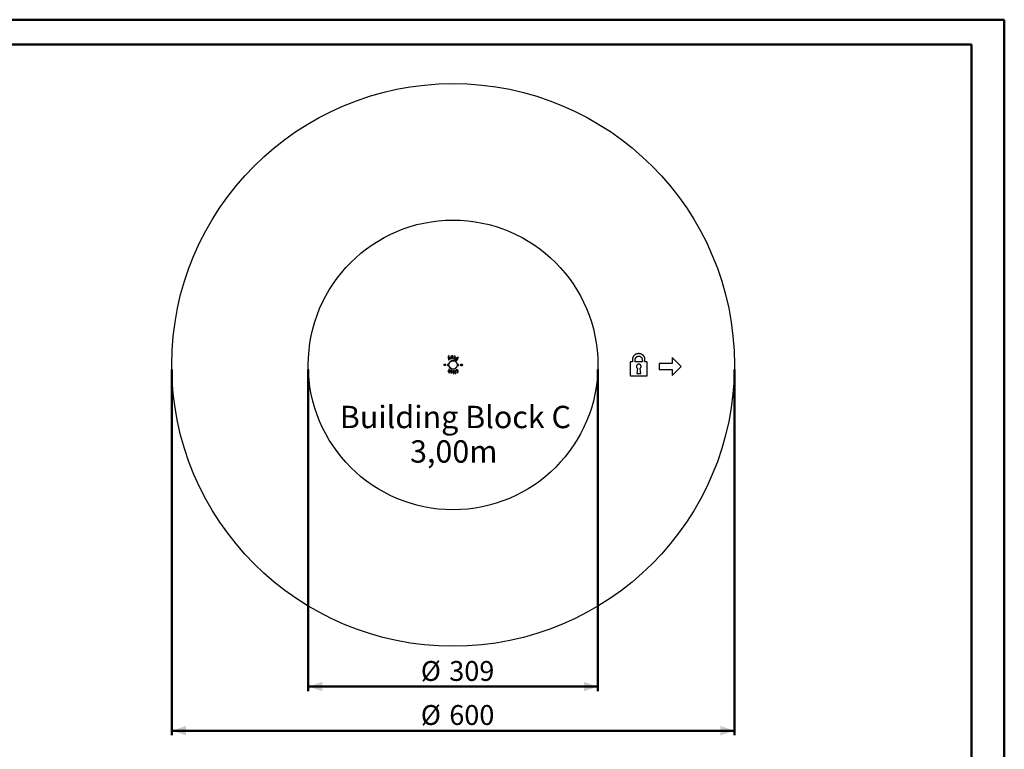
# Paper-space layout 'Sheet2' of a CAD drawing. Units: millimetres. Extents: x 0 to 42, y 0 to 29.8.
# Drawn here: x 21 to 42, y 14.1 to 29.7 of the extents above; entities that cross this region are included whole.
import ezdxf

# ---------------------------------------------------------------- set-up
doc = ezdxf.new("R2010")
doc.units = ezdxf.units.MM
doc.layers.add('LE_NORM', color=179, linetype='Continuous', lineweight=50)
doc.styles.add('SLDTEXTSTYLE0', font='TXT', dxfattribs={"width": 0.605})
doc.dimstyles.new('SLDDIMSTYLE2', dxfattribs={"dimtxt": 0.410931, "dimasz": 0.3, "dimexe": 0, "dimexo": 0.0625, "dimgap": 0.102733, "dimtad": 1, "dimdec": 0, "dimlfac": 50, "dimrnd": 1e-09, "dimzin": 12, "dimdsep": 46, "dimtxsty": 'SLDTEXTSTYLE0', "dimsah": 1, "dimcen": 0.09, "dimadec": 0, "dimazin": 3, "dimtfac": 1, "dimtofl": 0, "dimtmove": 0, "dimatfit": 3, "dimfxl": 0, "dimfrac": 2, "dimtolj": 1, "dimtzin": 12, "dimarcsym": 0})

# ---------------------------------------------------------------- blocks, each defined once
blk = doc.blocks.new('_D_8')
at = {"layer": 'LE_NORM'}
for p, q in [((27.155, 22.238), (27.155, 15.377)), ((33.333, 22.238), (33.333, 15.377)), ((27.155, 15.477), (33.333, 15.477))]:
    blk.add_line(p, q, dxfattribs=at)
for points in [[(27.155, 15.477), (27.455, 15.377), (27.455, 15.577)], [(33.333, 15.477), (33.033, 15.577), (33.033, 15.377)]]:
    blk.add_solid(points, dxfattribs=at)
at = {"layer": 'LE_NORM', "char_height": 0.4233, "attachment_point": 1, "style": 'SLDTEXTSTYLE0'}
for s, insert in [('%%c', (29.555, 16.022)), ('309', (30.162, 16.022))]:
    blk.add_mtext(s, dxfattribs=dict(at, insert=insert))
blk = doc.blocks.new('_D_9')
at = {"layer": 'LE_NORM'}
for p, q in [((24.244, 22.238), (24.244, 14.438)), ((36.244, 22.238), (36.244, 14.438)), ((24.244, 14.537), (36.244, 14.537))]:
    blk.add_line(p, q, dxfattribs=at)
for points in [[(24.244, 14.537), (24.544, 14.437), (24.544, 14.637)], [(36.244, 14.537), (35.944, 14.637), (35.944, 14.437)]]:
    blk.add_solid(points, dxfattribs=at)
at = {"layer": 'LE_NORM', "char_height": 0.4233, "attachment_point": 1, "style": 'SLDTEXTSTYLE0'}
for s, insert in [('%%c', (29.555, 15.083)), ('600', (30.162, 15.083))]:
    blk.add_mtext(s, dxfattribs=dict(at, insert=insert))
blk = doc.blocks.new('SW_NOTE_18')
at = {"layer": 'LE_NORM', "color": 0, "attachment_point": 2, "style": 'SLDTEXTSTYLE0'}
for s, insert, char_height in [('Building Block C', (1.942, 0.614), 0.47625), ('3,00m', (1.908, -0.121), 0.4763)]:
    blk.add_mtext(s, dxfattribs=dict(at, insert=insert, char_height=char_height))

psp = doc.layouts.new('Sheet2')

# ---------------------------------------------------------------- linework, layer by layer
at = {"color": 7, "linetype": 'Continuous', "lineweight": 50}
for p, q in [((0, 29.7), (42, 29.7)), ((42, 0), (42, 29.7)), ((1.5, 29.17), (41.3, 29.17)), ((41.3, 0.51), (41.3, 29.17))]:
    psp.add_line(p, q, dxfattribs=at)
at = {"color": 7, "linetype": 'Continuous', "lineweight": 25}
for p, q in [((30.138, 22.506), (30.149, 22.442)), ((30.156, 22.535), (30.149, 22.531)), ((30.152, 22.506), (30.151, 22.508)), ((30.197, 22.471), (30.152, 22.506)), ((30.156, 22.481), (30.153, 22.49)), ((30.153, 22.49), (30.16, 22.483)), ((30.153, 22.49), (30.153, 22.49)), ((30.162, 22.525), (30.156, 22.535)), ((30.156, 22.522), (30.162, 22.525)), ((30.163, 22.45), (30.156, 22.481)), ((30.16, 22.483), (30.184, 22.462)), ((30.184, 22.462), (30.197, 22.471)), ((30.205, 22.525), (30.195, 22.524)), ((30.195, 22.524), (30.2, 22.489)), ((30.209, 22.519), (30.205, 22.525)), ((30.209, 22.519), (30.209, 22.519)), ((30.213, 22.501), (30.212, 22.506)), ((30.218, 22.502), (30.213, 22.501)), ((30.214, 22.493), (30.223, 22.495)), ((30.214, 22.491), (30.214, 22.493)), ((30.244, 22.481), (30.238, 22.49)), ((30.273, 22.529), (30.259, 22.456)), ((30.287, 22.526), (30.273, 22.529)), ((30.273, 22.453), (30.287, 22.526)), ((30.323, 22.47), (30.327, 22.468)), ((30.324, 22.432), (30.358, 22.493)), ((30.333, 22.479), (30.328, 22.482)), ((30.345, 22.5), (30.333, 22.479)), ((30.358, 22.493), (30.345, 22.5)), ((35.105, 22.304), (34.914, 22.494)), ((34.914, 22.494), (34.914, 22.367)), ((30.055, 22.322), (30.055, 22.352)), ((30.055, 22.352), (30.085, 22.352)), ((30.085, 22.322), (30.055, 22.322)), ((30.085, 22.352), (30.085, 22.322)), ((30.149, 22.442), (30.163, 22.45)), ((30.259, 22.456), (30.273, 22.453)), ((30.304, 22.443), (30.324, 22.432)), ((30.317, 22.45), (30.311, 22.453)), ((30.327, 22.468), (30.317, 22.45)), ((34.022, 22.391), (34.022, 22.115)), ((34.07, 22.403), (34.035, 22.403)), ((34.279, 22.403), (34.126, 22.403)), ((34.174, 22.264), (34.161, 22.158)), ((34.246, 22.158), (34.233, 22.264)), ((34.383, 22.115), (34.383, 22.391)), ((34.637, 22.367), (34.637, 22.24)), ((34.914, 22.367), (34.637, 22.367)), ((34.914, 22.113), (35.105, 22.304)), ((30.155, 22.214), (30.129, 22.207)), ((30.129, 22.207), (30.141, 22.2)), ((30.141, 22.2), (30.16, 22.204)), ((30.162, 22.199), (30.146, 22.175)), ((30.146, 22.175), (30.157, 22.168)), ((30.154, 22.246), (30.155, 22.214)), ((30.166, 22.238), (30.154, 22.246)), ((30.157, 22.168), (30.192, 22.221)), ((30.16, 22.204), (30.168, 22.207)), ((30.168, 22.207), (30.162, 22.199)), ((30.166, 22.216), (30.166, 22.238)), ((30.173, 22.216), (30.166, 22.216)), ((30.168, 22.207), (30.168, 22.207)), ((30.181, 22.228), (30.173, 22.216)), ((30.192, 22.221), (30.181, 22.228)), ((30.196, 22.183), (30.191, 22.174)), ((30.201, 22.214), (30.198, 22.204)), ((30.259, 22.21), (30.246, 22.209)), ((30.246, 22.209), (30.249, 22.163)), ((30.249, 22.163), (30.262, 22.164)), ((30.262, 22.164), (30.259, 22.21)), ((30.284, 22.216), (30.272, 22.212)), ((30.272, 22.212), (30.288, 22.151)), ((30.3, 22.154), (30.284, 22.216)), ((30.288, 22.151), (30.3, 22.154)), ((30.295, 22.218), (30.301, 22.209)), ((30.321, 22.182), (30.323, 22.171)), ((34.035, 22.103), (34.371, 22.103)), ((34.161, 22.158), (34.246, 22.158)), ((34.637, 22.24), (34.914, 22.24)), ((34.914, 22.24), (34.914, 22.113))]:
    psp.add_line(p, q, dxfattribs=at)
for radius in [6, 3.089, 0.0889]:
    psp.add_circle((30.244, 22.337), radius, dxfattribs=at)
for centre, radius, start, end in [((30.15, 22.353), 0.004, 270, 350.4059), ((30.15, 22.321), 0.004, 9.5941, 90), ((30.244, 22.337), 0.092, 9.5941, 170.4059), ((30.244, 22.337), 0.092, 189.5941, 350.4059), ((30.339, 22.353), 0.004, 189.5941, 270), ((30.339, 22.321), 0.004, 90, 170.4059)]:
    psp.add_arc(centre, radius, start, end, dxfattribs=at)
for points, knots in [([(30.149, 22.531), (30.148, 22.531), (30.146, 22.529), (30.143, 22.527), (30.141, 22.524), (30.139, 22.52), (30.138, 22.517), (30.137, 22.513), (30.137, 22.509), (30.138, 22.507), (30.138, 22.506)], [0, 0, 0, 0, 0.124827, 0.249453, 0.374307, 0.498896, 0.623919, 0.749217, 0.874482, 1, 1, 1, 1]), ([(30.151, 22.508), (30.151, 22.51), (30.151, 22.512), (30.151, 22.516), (30.153, 22.52), (30.155, 22.521), (30.156, 22.522)], [0, 0, 0, 0, 0.249408, 0.499536, 0.749137, 1, 1, 1, 1]), ([(30.2, 22.489), (30.2, 22.487), (30.2, 22.485), (30.202, 22.481), (30.204, 22.477), (30.208, 22.475), (30.212, 22.473), (30.216, 22.473), (30.22, 22.472), (30.223, 22.473), (30.225, 22.473)], [0, 0, 0, 0, 0.124058, 0.247609, 0.372745, 0.498097, 0.623522, 0.748451, 0.87426, 1, 1, 1, 1]), ([(30.225, 22.529), (30.224, 22.529), (30.22, 22.528), (30.216, 22.526), (30.212, 22.523), (30.21, 22.52), (30.209, 22.519)], [0, 0, 0, 0, 0.249821, 0.499791, 0.749009, 1, 1, 1, 1]), ([(30.212, 22.506), (30.212, 22.507), (30.212, 22.509), (30.213, 22.512), (30.214, 22.514), (30.215, 22.516), (30.218, 22.517), (30.22, 22.518), (30.222, 22.518)], [0, 0, 0, 0, 0.248409, 0.373664, 0.499088, 0.623823, 0.749212, 1, 1, 1, 1]), ([(30.224, 22.484), (30.222, 22.484), (30.221, 22.484), (30.219, 22.484), (30.217, 22.485), (30.216, 22.486), (30.215, 22.488), (30.214, 22.49), (30.214, 22.491)], [0, 0, 0, 0, 0.248611, 0.374403, 0.499323, 0.62398, 0.749483, 1, 1, 1, 1]), ([(30.229, 22.513), (30.23, 22.512), (30.23, 22.511), (30.229, 22.509), (30.228, 22.507), (30.226, 22.505), (30.223, 22.503), (30.22, 22.503), (30.218, 22.502)], [0, 0, 0, 0, 0.124566, 0.249642, 0.374834, 0.500243, 0.749852, 1, 1, 1, 1]), ([(30.222, 22.518), (30.222, 22.518), (30.224, 22.518), (30.226, 22.518), (30.227, 22.517), (30.228, 22.517), (30.229, 22.515), (30.229, 22.514), (30.229, 22.513)], [0, 0, 0, 0, 0.248641, 0.374192, 0.499679, 0.624195, 0.749665, 1, 1, 1, 1]), ([(30.223, 22.495), (30.224, 22.495), (30.227, 22.495), (30.231, 22.497), (30.235, 22.498), (30.239, 22.5), (30.242, 22.503), (30.244, 22.507), (30.245, 22.51), (30.245, 22.513), (30.244, 22.514), (30.244, 22.515)], [0, 0, 0, 0, 0.12504, 0.249575, 0.374809, 0.500145, 0.624962, 0.749746, 0.874787, 0.937309, 1, 1, 1, 1]), ([(30.238, 22.49), (30.236, 22.488), (30.231, 22.486), (30.226, 22.484), (30.224, 22.484)], [0, 0, 0, 0, 0.500227, 1, 1, 1, 1]), ([(30.244, 22.515), (30.244, 22.517), (30.243, 22.52), (30.241, 22.524), (30.239, 22.527), (30.236, 22.528), (30.232, 22.529), (30.229, 22.53), (30.227, 22.53), (30.225, 22.529)], [0, 0, 0, 0, 0.246979, 0.371636, 0.497344, 0.622906, 0.748012, 0.873862, 1, 1, 1, 1]), ([(30.225, 22.473), (30.226, 22.473), (30.23, 22.474), (30.235, 22.476), (30.24, 22.478), (30.243, 22.48), (30.244, 22.481)], [0, 0, 0, 0, 0.250585, 0.501214, 0.750597, 1, 1, 1, 1]), ([(30.292, 22.475), (30.292, 22.473), (30.29, 22.471), (30.289, 22.466), (30.289, 22.461), (30.29, 22.456), (30.293, 22.452), (30.296, 22.449), (30.3, 22.446), (30.303, 22.444), (30.304, 22.443)], [0, 0, 0, 0, 0.124958, 0.250151, 0.375126, 0.499867, 0.625099, 0.750271, 0.875032, 1, 1, 1, 1]), ([(30.328, 22.482), (30.326, 22.483), (30.323, 22.484), (30.318, 22.486), (30.313, 22.487), (30.308, 22.487), (30.303, 22.485), (30.299, 22.483), (30.296, 22.48), (30.294, 22.478), (30.293, 22.476), (30.292, 22.475)], [0, 0, 0, 0, 0.124587, 0.248387, 0.373671, 0.49877, 0.623525, 0.748834, 0.832531, 0.916165, 1, 1, 1, 1]), ([(30.306, 22.468), (30.307, 22.469), (30.308, 22.471), (30.311, 22.473), (30.314, 22.473), (30.318, 22.473), (30.321, 22.471), (30.323, 22.47)], [0, 0, 0, 0, 0.249699, 0.374951, 0.500139, 0.750012, 1, 1, 1, 1]), ([(34.113, 22.545), (34.108, 22.541), (34.099, 22.533), (34.088, 22.518), (34.08, 22.503), (34.075, 22.488), (34.071, 22.474), (34.07, 22.465), (34.069, 22.46)], [0, 0, 0, 0, 0.189599, 0.37868, 0.566502, 0.712683, 0.857229, 1, 1, 1, 1]), ([(34.203, 22.578), (34.197, 22.578), (34.184, 22.578), (34.166, 22.574), (34.15, 22.569), (34.136, 22.562), (34.124, 22.554), (34.117, 22.548), (34.113, 22.545)], [0, 0, 0, 0, 0.192862, 0.379499, 0.562852, 0.706669, 0.851894, 1, 1, 1, 1]), ([(34.126, 22.409), (34.126, 22.414), (34.125, 22.426), (34.126, 22.442), (34.127, 22.455), (34.129, 22.467), (34.132, 22.477), (34.135, 22.483), (34.136, 22.486)], [0, 0, 0, 0, 0.220971, 0.424143, 0.610339, 0.746135, 0.874898, 1, 1, 1, 1]), ([(34.136, 22.486), (34.139, 22.49), (34.144, 22.498), (34.155, 22.508), (34.166, 22.515), (34.177, 22.52), (34.188, 22.523), (34.196, 22.523), (34.2, 22.523)], [0, 0, 0, 0, 0.192153, 0.378323, 0.56154, 0.705527, 0.85115, 1, 1, 1, 1]), ([(34.2, 22.523), (34.2, 22.523), (34.201, 22.524), (34.202, 22.524), (34.202, 22.524)], [0, 0, 0, 0, 0.561935, 1, 1, 1, 1]), ([(34.202, 22.524), (34.207, 22.523), (34.217, 22.523), (34.231, 22.519), (34.243, 22.513), (34.253, 22.505), (34.261, 22.497), (34.265, 22.491), (34.267, 22.488)], [0, 0, 0, 0, 0.190315, 0.375328, 0.558273, 0.702738, 0.849459, 1, 1, 1, 1]), ([(34.336, 22.461), (34.335, 22.467), (34.334, 22.478), (34.329, 22.494), (34.322, 22.51), (34.313, 22.524), (34.302, 22.537), (34.29, 22.548), (34.276, 22.558), (34.262, 22.566), (34.247, 22.572), (34.231, 22.576), (34.22, 22.577), (34.215, 22.578)], [0, 0, 0, 0, 0.092979, 0.185105, 0.276994, 0.369018, 0.461375, 0.554151, 0.642054, 0.730414, 0.819348, 0.909085, 1, 1, 1, 1]), ([(34.267, 22.488), (34.269, 22.485), (34.272, 22.479), (34.276, 22.469), (34.278, 22.458), (34.279, 22.446), (34.28, 22.433), (34.28, 22.419), (34.28, 22.409), (34.279, 22.404)], [0, 0, 0, 0, 0.119379, 0.240273, 0.366702, 0.501607, 0.654228, 0.819972, 1, 1, 1, 1]), ([(30.13, 22.349), (30.13, 22.349), (30.129, 22.349), (30.128, 22.348), (30.127, 22.347), (30.126, 22.346), (30.126, 22.345), (30.126, 22.345)], [0, 0, 0, 0, 0.1785117, 0.3988395, 0.6059886, 0.8046311, 1, 1, 1, 1]), ([(30.126, 22.345), (30.126, 22.342), (30.126, 22.337), (30.126, 22.331), (30.126, 22.329)], [0, 0, 0, 0, 0.499321, 1, 1, 1, 1]), ([(30.126, 22.329), (30.126, 22.329), (30.126, 22.328), (30.127, 22.327), (30.128, 22.326), (30.129, 22.325), (30.13, 22.325), (30.13, 22.325)], [0, 0, 0, 0, 0.113685, 0.317064, 0.534151, 0.764211, 1, 1, 1, 1]), ([(30.15, 22.349), (30.147, 22.349), (30.14, 22.349), (30.134, 22.349), (30.13, 22.349)], [0, 0, 0, 0, 0.455035, 1, 1, 1, 1]), ([(30.13, 22.325), (30.134, 22.325), (30.14, 22.325), (30.147, 22.325), (30.15, 22.325)], [0, 0, 0, 0, 0.544966, 1, 1, 1, 1]), ([(30.311, 22.453), (30.31, 22.454), (30.308, 22.455), (30.306, 22.457), (30.304, 22.459), (30.304, 22.462), (30.304, 22.465), (30.305, 22.467), (30.306, 22.468)], [0, 0, 0, 0, 0.247197, 0.371816, 0.497145, 0.622654, 0.748469, 1, 1, 1, 1]), ([(30.358, 22.349), (30.355, 22.349), (30.348, 22.349), (30.342, 22.349), (30.339, 22.349)], [0, 0, 0, 0, 0.544965, 1, 1, 1, 1]), ([(30.339, 22.325), (30.342, 22.325), (30.348, 22.325), (30.355, 22.325), (30.358, 22.325)], [0, 0, 0, 0, 0.455035, 1, 1, 1, 1]), ([(30.362, 22.345), (30.362, 22.345), (30.362, 22.346), (30.362, 22.347), (30.361, 22.348), (30.36, 22.349), (30.359, 22.349), (30.358, 22.349)], [0, 0, 0, 0, 0.113685, 0.317064, 0.534151, 0.764211, 1, 1, 1, 1]), ([(30.358, 22.325), (30.359, 22.325), (30.359, 22.325), (30.36, 22.325), (30.361, 22.326), (30.362, 22.327), (30.362, 22.328), (30.362, 22.329)], [0, 0, 0, 0, 0.1785117, 0.3988395, 0.6059886, 0.8046311, 1, 1, 1, 1]), ([(30.362, 22.329), (30.362, 22.331), (30.362, 22.337), (30.362, 22.342), (30.362, 22.345)], [0, 0, 0, 0, 0.500679, 1, 1, 1, 1]), ([(30.408, 22.322), (30.41, 22.321), (30.413, 22.318), (30.42, 22.316), (30.427, 22.317), (30.433, 22.32), (30.438, 22.324), (30.441, 22.33), (30.442, 22.337), (30.441, 22.344), (30.438, 22.35), (30.433, 22.354), (30.428, 22.356), (30.421, 22.357), (30.415, 22.356), (30.409, 22.352), (30.405, 22.347), (30.402, 22.341), (30.402, 22.335), (30.403, 22.329), (30.405, 22.325), (30.407, 22.323), (30.408, 22.322)], [0, 0, 0, 0, 0.054907, 0.113124, 0.167675, 0.221398, 0.273322, 0.324134, 0.37483, 0.426489, 0.479483, 0.532681, 0.571043, 0.628357, 0.684619, 0.738481, 0.789708, 0.839403, 0.889585, 0.942135, 0.971061, 1, 1, 1, 1]), ([(34.035, 22.403), (34.033, 22.403), (34.029, 22.402), (34.025, 22.399), (34.023, 22.395), (34.023, 22.393), (34.022, 22.391)], [0, 0, 0, 0, 0.288463, 0.563925, 0.779001, 1, 1, 1, 1]), ([(34.069, 22.46), (34.069, 22.459), (34.069, 22.455), (34.069, 22.449), (34.069, 22.442), (34.069, 22.434), (34.069, 22.426), (34.069, 22.419), (34.069, 22.412), (34.07, 22.407), (34.07, 22.404), (34.07, 22.403)], [0, 0, 0, 0, 0.0821645, 0.1913818, 0.3192289, 0.4572449, 0.5969562, 0.727619, 0.8437036, 0.9371748, 1, 1, 1, 1]), ([(34.126, 22.403), (34.126, 22.404), (34.126, 22.406), (34.126, 22.408), (34.126, 22.409)], [0, 0, 0, 0, 0.562868, 1, 1, 1, 1]), ([(34.203, 22.352), (34.2, 22.352), (34.192, 22.352), (34.182, 22.348), (34.172, 22.342), (34.165, 22.335), (34.159, 22.328), (34.156, 22.32), (34.153, 22.312), (34.153, 22.306), (34.153, 22.304)], [0, 0, 0, 0, 0.1469021, 0.2887152, 0.4274186, 0.5643654, 0.6715844, 0.7791782, 0.8881679, 1, 1, 1, 1]), ([(34.153, 22.304), (34.153, 22.301), (34.153, 22.295), (34.156, 22.286), (34.16, 22.278), (34.166, 22.27), (34.171, 22.266), (34.174, 22.264)], [0, 0, 0, 0, 0.192198, 0.379449, 0.564339, 0.781536, 1, 1, 1, 1]), ([(34.254, 22.304), (34.254, 22.307), (34.253, 22.315), (34.249, 22.325), (34.244, 22.334), (34.237, 22.341), (34.229, 22.346), (34.221, 22.35), (34.212, 22.352), (34.207, 22.352), (34.203, 22.352)], [0, 0, 0, 0, 0.141648, 0.279378, 0.415801, 0.552593, 0.66121, 0.771406, 0.883971, 1, 1, 1, 1]), ([(34.233, 22.264), (34.236, 22.266), (34.24, 22.269), (34.246, 22.276), (34.25, 22.284), (34.253, 22.293), (34.254, 22.3), (34.254, 22.304)], [0, 0, 0, 0, 0.185573, 0.370053, 0.554579, 0.774204, 1, 1, 1, 1]), ([(34.279, 22.404), (34.279, 22.404), (34.279, 22.403), (34.279, 22.403), (34.279, 22.403)], [0, 0, 0, 0, 0.5588599, 1, 1, 1, 1]), ([(34.335, 22.403), (34.335, 22.404), (34.335, 22.407), (34.336, 22.412), (34.336, 22.419), (34.336, 22.427), (34.336, 22.434), (34.336, 22.442), (34.336, 22.449), (34.336, 22.456), (34.336, 22.46), (34.336, 22.461)], [0, 0, 0, 0, 0.061716, 0.15486, 0.271314, 0.402959, 0.541675, 0.676943, 0.803521, 0.913746, 1, 1, 1, 1]), ([(34.371, 22.403), (34.371, 22.403), (34.37, 22.403), (34.367, 22.403), (34.363, 22.403), (34.357, 22.403), (34.352, 22.403), (34.346, 22.403), (34.342, 22.403), (34.339, 22.403), (34.337, 22.403), (34.337, 22.403)], [0, 0, 0, 0, 0.035119, 0.091601, 0.23973, 0.404466, 0.579803, 0.746422, 0.885056, 0.961799, 1, 1, 1, 1]), ([(34.383, 22.391), (34.382, 22.393), (34.382, 22.396), (34.379, 22.4), (34.375, 22.402), (34.373, 22.403), (34.371, 22.403)], [0, 0, 0, 0, 0.278839, 0.552251, 0.771518, 1, 1, 1, 1]), ([(30.191, 22.174), (30.193, 22.173), (30.197, 22.17), (30.202, 22.169), (30.204, 22.168)], [0, 0, 0, 0, 0.500539, 1, 1, 1, 1]), ([(30.206, 22.178), (30.204, 22.179), (30.201, 22.18), (30.198, 22.182), (30.196, 22.183)], [0, 0, 0, 0, 0.498939, 1, 1, 1, 1]), ([(30.198, 22.204), (30.201, 22.205), (30.205, 22.206), (30.21, 22.205), (30.212, 22.205)], [0, 0, 0, 0, 0.500996, 1, 1, 1, 1]), ([(30.215, 22.215), (30.213, 22.215), (30.209, 22.216), (30.204, 22.216), (30.202, 22.215), (30.201, 22.214)], [0, 0, 0, 0, 0.50155, 0.750191, 1, 1, 1, 1]), ([(30.204, 22.168), (30.206, 22.168), (30.209, 22.168), (30.214, 22.168), (30.218, 22.169), (30.222, 22.171), (30.226, 22.175), (30.228, 22.178), (30.229, 22.181), (30.23, 22.184), (30.231, 22.186), (30.231, 22.187)], [0, 0, 0, 0, 0.124862, 0.249931, 0.375263, 0.499867, 0.624847, 0.750447, 0.833399, 0.916226, 1, 1, 1, 1]), ([(30.219, 22.19), (30.218, 22.188), (30.217, 22.185), (30.216, 22.182), (30.213, 22.179), (30.211, 22.178), (30.209, 22.178), (30.207, 22.178), (30.206, 22.178)], [0, 0, 0, 0, 0.25112, 0.500056, 0.625451, 0.749637, 0.874035, 1, 1, 1, 1]), ([(30.212, 22.205), (30.213, 22.205), (30.214, 22.205), (30.216, 22.203), (30.218, 22.201), (30.219, 22.198), (30.219, 22.195), (30.219, 22.191), (30.219, 22.19)], [0, 0, 0, 0, 0.125953, 0.250324, 0.375326, 0.500782, 0.750214, 1, 1, 1, 1]), ([(30.231, 22.187), (30.231, 22.189), (30.232, 22.192), (30.232, 22.196), (30.232, 22.201), (30.23, 22.205), (30.227, 22.209), (30.224, 22.212), (30.22, 22.214), (30.217, 22.215), (30.215, 22.215)], [0, 0, 0, 0, 0.125005, 0.24959, 0.375117, 0.500558, 0.625165, 0.750001, 0.87512, 1, 1, 1, 1]), ([(30.256, 22.158), (30.255, 22.158), (30.253, 22.158), (30.252, 22.157), (30.251, 22.156), (30.25, 22.155), (30.249, 22.154), (30.249, 22.152), (30.249, 22.151)], [0, 0, 0, 0, 0.248914, 0.374566, 0.499565, 0.624401, 0.749787, 1, 1, 1, 1]), ([(30.249, 22.151), (30.249, 22.151), (30.25, 22.149), (30.25, 22.148), (30.251, 22.147), (30.252, 22.146), (30.254, 22.146), (30.256, 22.146), (30.256, 22.146)], [0, 0, 0, 0, 0.248767, 0.374608, 0.499376, 0.623927, 0.749601, 1, 1, 1, 1]), ([(30.263, 22.152), (30.263, 22.153), (30.263, 22.154), (30.262, 22.156), (30.261, 22.157), (30.26, 22.158), (30.258, 22.158), (30.257, 22.158), (30.256, 22.158)], [0, 0, 0, 0, 0.24878, 0.374527, 0.499482, 0.624129, 0.749761, 1, 1, 1, 1]), ([(30.256, 22.146), (30.257, 22.146), (30.259, 22.146), (30.26, 22.147), (30.261, 22.147), (30.262, 22.149), (30.263, 22.15), (30.263, 22.151), (30.263, 22.152)], [0, 0, 0, 0, 0.24883, 0.374621, 0.499859, 0.62447, 0.749668, 1, 1, 1, 1]), ([(30.307, 22.23), (30.306, 22.228), (30.303, 22.226), (30.299, 22.222), (30.296, 22.219), (30.295, 22.218)], [0, 0, 0, 0, 0.334517, 0.668502, 1, 1, 1, 1]), ([(30.301, 22.209), (30.303, 22.211), (30.306, 22.215), (30.31, 22.218), (30.312, 22.22)], [0, 0, 0, 0, 0.500253, 1, 1, 1, 1]), ([(30.347, 22.218), (30.346, 22.22), (30.344, 22.223), (30.34, 22.227), (30.335, 22.231), (30.33, 22.234), (30.324, 22.235), (30.318, 22.234), (30.313, 22.233), (30.309, 22.231), (30.307, 22.23)], [0, 0, 0, 0, 0.1243758, 0.2477343, 0.3724106, 0.4977011, 0.62313, 0.7484672, 0.8740222, 1, 1, 1, 1]), ([(30.312, 22.22), (30.313, 22.221), (30.315, 22.222), (30.319, 22.223), (30.323, 22.223), (30.326, 22.221), (30.329, 22.219), (30.333, 22.216), (30.335, 22.213), (30.336, 22.211)], [0, 0, 0, 0, 0.12472, 0.249953, 0.375331, 0.500729, 0.625744, 0.750791, 1, 1, 1, 1]), ([(30.334, 22.186), (30.332, 22.185), (30.328, 22.183), (30.323, 22.182), (30.321, 22.182)], [0, 0, 0, 0, 0.4987403, 1, 1, 1, 1]), ([(30.323, 22.171), (30.326, 22.171), (30.332, 22.172), (30.338, 22.175), (30.34, 22.177)], [0, 0, 0, 0, 0.500276, 1, 1, 1, 1]), ([(30.336, 22.211), (30.337, 22.209), (30.34, 22.205), (30.341, 22.199), (30.341, 22.195), (30.34, 22.191), (30.337, 22.188), (30.335, 22.186), (30.334, 22.186)], [0, 0, 0, 0, 0.2477, 0.496467, 0.622127, 0.747509, 0.87337, 1, 1, 1, 1]), ([(30.34, 22.177), (30.342, 22.178), (30.345, 22.18), (30.349, 22.185), (30.352, 22.19), (30.353, 22.196), (30.353, 22.202), (30.352, 22.208), (30.35, 22.213), (30.348, 22.217), (30.347, 22.218)], [0, 0, 0, 0, 0.124585, 0.249221, 0.374368, 0.499757, 0.625017, 0.749504, 0.87475, 1, 1, 1, 1]), ([(34.022, 22.115), (34.023, 22.113), (34.023, 22.11), (34.026, 22.106), (34.03, 22.104), (34.033, 22.104), (34.035, 22.103)], [0, 0, 0, 0, 0.278907, 0.551914, 0.771081, 1, 1, 1, 1]), ([(34.371, 22.103), (34.372, 22.104), (34.376, 22.104), (34.38, 22.107), (34.382, 22.111), (34.382, 22.114), (34.383, 22.115)], [0, 0, 0, 0, 0.288468, 0.563958, 0.77902, 1, 1, 1, 1])]:
    psp.add_open_spline(points, degree=3, knots=knots, dxfattribs=at)
for points in [[(34.215, 22.578), (34.211, 22.578), (34.207, 22.578), (34.203, 22.578)], [(34.337, 22.403), (34.336, 22.403), (34.336, 22.403), (34.335, 22.403)]]:
    psp.add_open_spline(points, degree=3, dxfattribs=at)

# ---------------------------------------------------------------- block references
at = {"layer": 'LE_NORM', "color": 7}
psp.add_blockref('SW_NOTE_18', (28.35, 20.851), dxfattribs=at)

# ---------------------------------------------------------------- dimensions: what is measured, and where the dimension line sits
at = {"layer": 'LE_NORM'}
for base, p1, p2, picture, middle in [((36.244, 14.537), (24.244, 22.337), (36.244, 22.337), '_D_9', (30.244, 14.537)), ((33.333, 15.477), (27.155, 22.337), (33.333, 22.337), '_D_8', (30.244, 15.477))]:
    dim = psp.add_linear_dim(base=base, p1=p1, p2=p2, text='%%c<>', dimstyle='SLDDIMSTYLE2', dxfattribs=at)
    dim.commit()
    dim.dimension.update_dxf_attribs({"geometry": picture, "text_midpoint": middle, "dimtype": 160})

doc.saveas('drawing.dxf')
